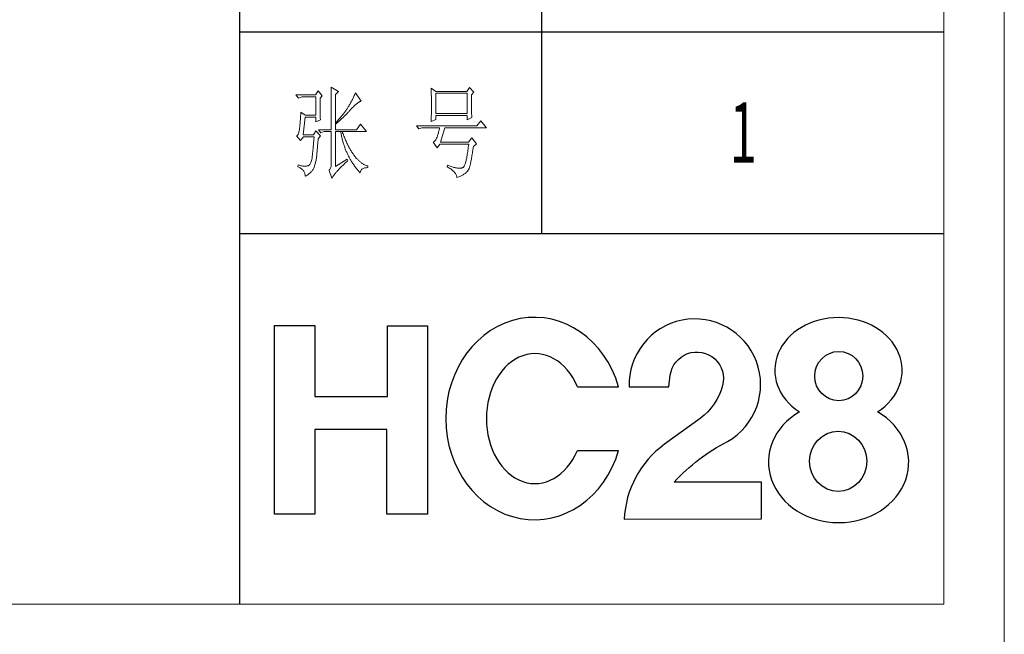
# Model space of a CAD drawing. Units: millimetres. Extents: x 49975 to 54915, y -77576 to -47615.
# Drawn here: x 54287 to 54868, y -52274 to -51911 of the extents above; entities that cross this region are included whole.
import ezdxf

# ---------------------------------------------------------------- set-up
doc = ezdxf.new("R2010")
doc.units = ezdxf.units.MM
doc.layers.add('Layer 01', color=7, linetype='Continuous', true_color=0x000000)
doc.layers.add('打印框', color=1, linetype='Continuous', lineweight=13)
doc.layers.add('轮廓线', color=7, linetype='Continuous', lineweight=25)
doc.styles.add('宋体', font='txt', dxfattribs={"width": 0.6})

# ---------------------------------------------------------------- blocks, each defined once
blk = doc.blocks.new('文字')
blk.add_line((3870.01, 615.32), (3870.01, 214.32))
at = {"layer": '轮廓线', "color": 7, "lineweight": 0}
for p, q in [((3759.04, 285.15), (3757.65, 283.21)), ((3761.06, 282.82), (3759.04, 285.15)), ((3765.42, 287.1), (3765.43, 286.9)), ((3769.15, 284.96), (3765.42, 287.1)), ((3765.43, 286.9), (3765.43, 286.68)), ((3765.43, 286.68), (3765.44, 286.45)), ((3765.44, 286.45), (3765.45, 286.21)), ((3765.45, 286.21), (3765.45, 285.96)), ((3765.45, 285.96), (3765.46, 285.69)), ((3765.46, 285.69), (3765.47, 285.41)), ((3765.47, 285.41), (3765.47, 285.11)), ((3765.47, 285.11), (3765.48, 284.81)), ((3765.48, 284.81), (3765.48, 284.49)), ((3765.48, 284.49), (3765.49, 284.15)), ((3765.49, 284.15), (3765.49, 283.81)), ((3765.49, 283.81), (3765.5, 283.45)), ((3767.59, 283.4), (3769.15, 284.96)), ((3777.55, 284.18), (3777.37, 283.77)), ((3780.34, 280.1), (3777.55, 284.18)), ((3815.17, 286.51), (3815.19, 286.05)), ((3817.5, 284.96), (3815.17, 286.51)), ((3815.19, 286.05), (3815.21, 285.59)), ((3815.21, 285.59), (3815.22, 285.12)), ((3815.22, 285.12), (3815.24, 284.65)), ((3815.24, 284.65), (3815.25, 284.18)), ((3815.25, 284.18), (3815.26, 283.7)), ((3832.9, 284.96), (3817.5, 284.96)), ((3817.5, 273.88), (3817.5, 283.99)), ((3817.5, 283.99), (3833.05, 283.99)), ((3834.29, 286.9), (3832.9, 284.96)), ((3833.05, 283.99), (3833.05, 273.88)), ((3836.47, 284.57), (3834.29, 286.9)), ((3835.23, 283.21), (3836.47, 284.57)), ((3757.65, 283.21), (3748.01, 283.21)), ((3748.01, 283.21), (3749.25, 281.65)), ((3749.25, 281.65), (3750.96, 282.24)), ((3750.96, 282.24), (3757.96, 282.24)), ((3757.96, 282.24), (3757.96, 273.1)), ((3759.98, 281.65), (3761.06, 282.82)), ((3759.98, 281.32), (3759.98, 281.65)), ((3759.98, 280.71), (3759.98, 281.32)), ((3759.98, 280.12), (3759.98, 280.71)), ((3759.98, 279.53), (3759.98, 280.12)), ((3759.98, 278.96), (3759.98, 279.53)), ((3759.99, 278.4), (3759.98, 278.96)), ((3765.5, 283.45), (3765.5, 283.08)), ((3765.5, 283.08), (3765.51, 282.69)), ((3765.51, 282.69), (3765.51, 282.29)), ((3765.51, 282.29), (3765.52, 281.88)), ((3765.52, 281.88), (3765.52, 281.46)), ((3765.52, 281.46), (3765.52, 281.02)), ((3765.52, 281.02), (3765.53, 280.57)), ((3765.53, 280.57), (3765.53, 280.1)), ((3765.53, 280.1), (3765.54, 279.63)), ((3765.54, 279.63), (3765.54, 279.13)), ((3765.54, 279.13), (3765.54, 278.63)), ((3767.59, 265.9), (3767.59, 283.4)), ((3775.17, 279.28), (3774.71, 278.49)), ((3775.39, 279.69), (3775.17, 279.28)), ((3775.6, 280.09), (3775.39, 279.69)), ((3775.82, 280.49), (3775.6, 280.09)), ((3776.02, 280.9), (3775.82, 280.49)), ((3776.23, 281.3), (3776.02, 280.9)), ((3776.43, 281.71), (3776.23, 281.3)), ((3776.62, 282.12), (3776.43, 281.71)), ((3776.82, 282.53), (3776.62, 282.12)), ((3777, 282.94), (3776.82, 282.53)), ((3777.19, 283.35), (3777, 282.94)), ((3777.37, 283.77), (3777.19, 283.35)), ((3778.05, 278.72), (3778.38, 279)), ((3778.38, 279), (3778.7, 279.25)), ((3778.7, 279.25), (3779, 279.46)), ((3779, 279.46), (3779.28, 279.64)), ((3779.28, 279.64), (3779.54, 279.8)), ((3779.54, 279.8), (3779.79, 279.92)), ((3779.79, 279.92), (3780.02, 280.01)), ((3780.02, 280.01), (3780.23, 280.07)), ((3780.23, 280.07), (3780.34, 280.1)), ((3815.26, 283.7), (3815.27, 283.23)), ((3815.27, 283.23), (3815.28, 282.75)), ((3815.28, 282.75), (3815.29, 282.26)), ((3815.29, 282.26), (3815.3, 281.78)), ((3815.3, 281.78), (3815.31, 281.29)), ((3815.31, 281.29), (3815.32, 280.3)), ((3815.32, 280.3), (3815.33, 279.31)), ((3815.33, 279.31), (3815.33, 277.32)), ((3835.23, 282.95), (3835.23, 283.21)), ((3835.23, 281.51), (3835.23, 282.95)), ((3835.23, 280.83), (3835.23, 281.51)), ((3835.23, 280.17), (3835.23, 280.83)), ((3835.24, 279.53), (3835.23, 280.17)), ((3835.24, 278.91), (3835.24, 279.53)), ((3835.24, 278.32), (3835.24, 278.91)), ((3750.49, 274.65), (3750.44, 273.96)), ((3752.51, 273.1), (3750.49, 274.65)), ((3759.99, 277.85), (3759.99, 278.4)), ((3760, 277.32), (3759.99, 277.85)), ((3760, 276.8), (3760, 277.32)), ((3760, 276.29), (3760, 276.8)), ((3760.01, 275.79), (3760, 276.29)), ((3760.02, 275.3), (3760.01, 275.79)), ((3760.03, 274.83), (3760.02, 275.3)), ((3760.03, 274.37), (3760.03, 274.83)), ((3760.04, 273.92), (3760.03, 274.37)), ((3765.54, 278.63), (3765.55, 278.11)), ((3765.55, 278.11), (3765.55, 277.58)), ((3765.55, 277.58), (3765.55, 277.04)), ((3765.55, 277.04), (3765.56, 276.48)), ((3765.56, 276.48), (3765.56, 275.91)), ((3765.56, 275.91), (3765.56, 275.33)), ((3765.56, 275.33), (3765.56, 274.74)), ((3765.56, 274.74), (3765.56, 274.12)), ((3765.56, 274.12), (3765.57, 273.5)), ((3771.74, 274.02), (3771.48, 273.68)), ((3772, 274.35), (3771.74, 274.02)), ((3772.25, 274.69), (3772, 274.35)), ((3772.49, 275.02), (3772.25, 274.69)), ((3772.73, 275.35), (3772.49, 275.02)), ((3772.96, 275.68), (3772.73, 275.35)), ((3773.18, 276.01), (3772.96, 275.68)), ((3773.4, 276.34), (3773.18, 276.01)), ((3773.37, 273.98), (3773.95, 274.57)), ((3773.61, 276.66), (3773.4, 276.34)), ((3773.81, 276.98), (3773.61, 276.66)), ((3774.01, 277.3), (3773.81, 276.98)), ((3773.95, 274.57), (3774.23, 274.87)), ((3774.25, 277.69), (3774.01, 277.3)), ((3774.23, 274.87), (3774.52, 275.17)), ((3774.48, 278.09), (3774.25, 277.69)), ((3774.71, 278.49), (3774.48, 278.09)), ((3774.52, 275.17), (3774.8, 275.46)), ((3774.8, 275.46), (3775.35, 276.05)), ((3775.35, 276.05), (3775.62, 276.34)), ((3775.62, 276.34), (3775.68, 276.4)), ((3775.68, 276.4), (3776.12, 276.87)), ((3776.12, 276.87), (3776.54, 277.3)), ((3776.54, 277.3), (3776.94, 277.7)), ((3776.94, 277.7), (3777.33, 278.07)), ((3777.33, 278.07), (3777.7, 278.41)), ((3777.7, 278.41), (3778.05, 278.72)), ((3815.29, 274.34), (3815.28, 273.85)), ((3815.3, 274.82), (3815.29, 274.34)), ((3815.31, 275.32), (3815.3, 274.82)), ((3815.32, 276.31), (3815.31, 275.81)), ((3815.31, 275.81), (3815.31, 275.32)), ((3815.33, 277.32), (3815.32, 276.31)), ((3835.25, 277.75), (3835.24, 278.32)), ((3835.25, 277.2), (3835.25, 277.75)), ((3835.26, 276.67), (3835.25, 277.2)), ((3835.26, 276.17), (3835.26, 276.67)), ((3835.27, 275.7), (3835.26, 276.17)), ((3835.28, 275.24), (3835.27, 275.7)), ((3835.29, 274.8), (3835.28, 275.24)), ((3835.3, 274.39), (3835.29, 274.8)), ((3835.3, 274.01), (3835.3, 274.39)), ((3835.31, 273.64), (3835.3, 274.01)), ((3750.07, 269.31), (3750.03, 268.84)), ((3750.12, 269.81), (3750.07, 269.31)), ((3750.16, 270.33), (3750.12, 269.81)), ((3750.2, 270.87), (3750.16, 270.33)), ((3750.25, 271.44), (3750.2, 270.87)), ((3750.3, 272.03), (3750.25, 271.44)), ((3750.34, 272.65), (3750.3, 272.03)), ((3750.39, 273.29), (3750.34, 272.65)), ((3750.44, 273.96), (3750.39, 273.29)), ((3751.58, 263.38), (3752.51, 272.13)), ((3757.96, 273.1), (3752.51, 273.1)), ((3752.51, 272.13), (3757.96, 272.13)), ((3757.96, 272.13), (3757.96, 269.79)), ((3757.96, 269.79), (3760.13, 270.77)), ((3760.05, 273.48), (3760.04, 273.92)), ((3760.06, 273.05), (3760.05, 273.48)), ((3760.07, 272.64), (3760.06, 273.05)), ((3760.08, 272.24), (3760.07, 272.64)), ((3760.1, 271.85), (3760.08, 272.24)), ((3760.11, 271.48), (3760.1, 271.85)), ((3760.12, 271.12), (3760.11, 271.48)), ((3760.13, 270.77), (3760.12, 271.12)), ((3765.57, 273.5), (3765.57, 272.87)), ((3765.57, 272.87), (3765.57, 272.22)), ((3765.57, 272.22), (3765.57, 271.56)), ((3765.57, 271.56), (3765.57, 270.88)), ((3765.57, 270.88), (3765.57, 269.49)), ((3765.57, 269.49), (3765.57, 268.78)), ((3768.15, 269.85), (3767.91, 269.6)), ((3767.91, 269.6), (3768.06, 268.82)), ((3768.06, 268.82), (3768.39, 269.13)), ((3768.48, 270.2), (3768.15, 269.85)), ((3768.39, 269.13), (3768.72, 269.44)), ((3768.81, 270.56), (3768.48, 270.2)), ((3768.72, 269.44), (3769.38, 270.05)), ((3769.13, 270.91), (3768.81, 270.56)), ((3769.45, 271.26), (3769.13, 270.91)), ((3769.38, 270.05), (3769.7, 270.35)), ((3769.76, 271.62), (3769.45, 271.26)), ((3769.7, 270.35), (3770.02, 270.66)), ((3770.06, 271.96), (3769.76, 271.62)), ((3770.02, 270.66), (3770.65, 271.27)), ((3770.36, 272.31), (3770.06, 271.96)), ((3770.65, 272.65), (3770.36, 272.31)), ((3770.93, 273), (3770.65, 272.65)), ((3770.65, 271.27), (3770.96, 271.57)), ((3771.21, 273.34), (3770.93, 273)), ((3770.96, 271.57), (3771.27, 271.88)), ((3771.48, 273.68), (3771.21, 273.34)), ((3771.27, 271.88), (3771.58, 272.18)), ((3771.58, 272.18), (3772.19, 272.78)), ((3772.19, 272.78), (3772.78, 273.38)), ((3772.78, 273.38), (3773.37, 273.98)), ((3815.17, 269.99), (3817.5, 270.96)), ((3815.18, 270.13), (3815.17, 269.99)), ((3815.19, 270.58), (3815.18, 270.13)), ((3815.23, 271.49), (3815.19, 270.58)), ((3815.24, 271.96), (3815.23, 271.49)), ((3815.25, 272.43), (3815.24, 271.96)), ((3815.26, 272.9), (3815.25, 272.43)), ((3815.28, 273.37), (3815.26, 272.9)), ((3815.28, 273.85), (3815.28, 273.37)), ((3833.05, 273.88), (3817.5, 273.88)), ((3817.5, 270.96), (3817.5, 272.9)), ((3817.5, 272.9), (3833.05, 272.9)), ((3833.05, 272.9), (3833.05, 270.77)), ((3833.05, 270.77), (3835.38, 271.93)), ((3835.32, 273.3), (3835.31, 273.64)), ((3835.34, 272.98), (3835.32, 273.3)), ((3835.35, 272.68), (3835.34, 272.98)), ((3835.36, 272.41), (3835.35, 272.68)), ((3835.37, 272.16), (3835.36, 272.41)), ((3835.38, 271.93), (3835.37, 272.16)), ((3839.89, 270.38), (3837.87, 267.85)), ((3842.69, 266.88), (3839.89, 270.38)), ((3749.38, 264.29), (3749.22, 263.87)), ((3749.51, 264.77), (3749.38, 264.29)), ((3749.63, 265.3), (3749.51, 264.77)), ((3749.72, 265.9), (3749.63, 265.3)), ((3749.76, 266.23), (3749.72, 265.96)), ((3749.72, 265.96), (3749.72, 265.9)), ((3749.8, 266.53), (3749.76, 266.23)), ((3749.83, 266.86), (3749.8, 266.53)), ((3749.87, 267.2), (3749.83, 266.86)), ((3749.91, 267.58), (3749.87, 267.2)), ((3749.95, 267.97), (3749.91, 267.58)), ((3749.99, 268.39), (3749.95, 267.97)), ((3750.03, 268.84), (3749.99, 268.39)), ((3757.96, 265.32), (3756.71, 263.38)), ((3760.13, 262.79), (3757.96, 265.32)), ((3759.2, 265.9), (3760.44, 264.35)), ((3759.2, 265.9), (3765.57, 265.9)), ((3760.44, 264.35), (3762, 264.93)), ((3762, 264.93), (3765.57, 264.93)), ((3765.57, 268.78), (3765.57, 265.9)), ((3765.57, 264.93), (3765.57, 249.18)), ((3767.59, 265.9), (3778.01, 265.9)), ((3767.59, 247.63), (3767.59, 264.93)), ((3767.59, 264.93), (3782.99, 264.93)), ((3770.24, 264.93), (3770.32, 264.45)), ((3770.32, 264.45), (3770.41, 263.97)), ((3771.2, 264.41), (3771.02, 264.93)), ((3771.41, 263.85), (3771.2, 264.41)), ((3780.03, 268.63), (3778.01, 265.9)), ((3782.99, 264.93), (3780.03, 268.63)), ((3837.87, 267.85), (3807.86, 267.85)), ((3807.86, 267.85), (3809.11, 266.29)), ((3809.11, 266.29), (3810.51, 266.88)), ((3810.51, 266.88), (3819.37, 266.88)), ((3818.76, 264.29), (3818.64, 263.85)), ((3818.88, 264.77), (3818.76, 264.29)), ((3819, 265.26), (3818.88, 264.77)), ((3819.13, 265.78), (3819, 265.26)), ((3819.25, 266.31), (3819.13, 265.78)), ((3819.37, 266.88), (3819.25, 266.31)), ((3819.84, 259.68), (3822.01, 266.88)), ((3822.01, 266.88), (3842.69, 266.88)), ((3748.58, 262.97), (3748.32, 262.8)), ((3748.32, 262.8), (3748.32, 262.79)), ((3748.32, 262.79), (3750.34, 260.46)), ((3748.82, 263.21), (3748.58, 262.97)), ((3749.03, 263.51), (3748.82, 263.21)), ((3749.22, 263.87), (3749.03, 263.51)), ((3750.34, 260.46), (3751.74, 262.4)), ((3756.71, 263.38), (3751.58, 263.38)), ((3751.74, 262.4), (3757.02, 262.4)), ((3756.8, 259.75), (3756.75, 259.24)), ((3756.84, 260.27), (3756.8, 259.75)), ((3756.89, 260.79), (3756.84, 260.27)), ((3756.93, 261.32), (3756.89, 260.79)), ((3756.98, 261.86), (3756.93, 261.32)), ((3757.02, 262.4), (3756.98, 261.86)), ((3758.82, 258.78), (3758.87, 259.33)), ((3758.87, 259.33), (3758.92, 259.89)), ((3758.92, 259.89), (3758.97, 260.47)), ((3758.97, 260.47), (3759.01, 261.06)), ((3759.01, 261.06), (3759.04, 261.43)), ((3759.04, 261.43), (3760.13, 262.79)), ((3770.41, 263.97), (3770.5, 263.5)), ((3770.5, 263.5), (3770.59, 263.03)), ((3770.59, 263.03), (3770.69, 262.56)), ((3770.69, 262.56), (3770.79, 262.1)), ((3770.79, 262.1), (3770.9, 261.64)), ((3770.9, 261.64), (3771.01, 261.18)), ((3771.01, 261.18), (3771.13, 260.73)), ((3771.13, 260.73), (3771.25, 260.28)), ((3771.25, 260.28), (3771.37, 259.83)), ((3771.37, 259.83), (3771.5, 259.38)), ((3771.62, 263.29), (3771.41, 263.85)), ((3771.5, 259.38), (3771.64, 258.94)), ((3771.83, 262.75), (3771.62, 263.29)), ((3772.04, 262.21), (3771.83, 262.75)), ((3772.25, 261.69), (3772.04, 262.21)), ((3772.46, 261.17), (3772.25, 261.69)), ((3772.68, 260.67), (3772.46, 261.17)), ((3772.9, 260.17), (3772.68, 260.67)), ((3773.11, 259.68), (3772.9, 260.17)), ((3773.33, 259.2), (3773.11, 259.68)), ((3816.35, 259.75), (3816.26, 259.68)), ((3816.26, 259.68), (3818.13, 256.96)), ((3816.64, 259.99), (3816.35, 259.75)), ((3816.91, 260.27), (3816.64, 259.99)), ((3817.18, 260.58), (3816.91, 260.27)), ((3817.43, 260.94), (3817.18, 260.58)), ((3817.67, 261.32), (3817.43, 260.94)), ((3817.91, 261.75), (3817.67, 261.32)), ((3818.13, 262.21), (3817.91, 261.75)), ((3818.15, 262.28), (3818.13, 262.21)), ((3818.27, 262.64), (3818.15, 262.28)), ((3818.39, 263.02), (3818.27, 262.64)), ((3818.52, 263.42), (3818.39, 263.02)), ((3818.64, 263.85), (3818.52, 263.42)), ((3833.67, 259.68), (3819.84, 259.68)), ((3835.38, 261.82), (3833.67, 259.68)), ((3837.72, 258.9), (3835.38, 261.82)), ((3756.3, 254.49), (3756.26, 254.04)), ((3756.35, 254.93), (3756.3, 254.49)), ((3756.39, 255.39), (3756.35, 254.93)), ((3756.44, 255.85), (3756.39, 255.39)), ((3756.48, 256.31), (3756.44, 255.85)), ((3756.53, 256.79), (3756.48, 256.31)), ((3756.57, 257.26), (3756.53, 256.79)), ((3756.62, 257.75), (3756.57, 257.26)), ((3756.66, 258.24), (3756.62, 257.75)), ((3756.71, 258.74), (3756.66, 258.24)), ((3756.75, 259.24), (3756.71, 258.74)), ((3758.41, 254.02), (3758.45, 254.43)), ((3758.45, 254.43), (3758.48, 254.86)), ((3758.48, 254.86), (3758.52, 255.3)), ((3758.52, 255.3), (3758.56, 255.76)), ((3758.56, 255.76), (3758.61, 256.23)), ((3758.61, 256.23), (3758.65, 256.71)), ((3758.65, 256.71), (3758.69, 257.21)), ((3758.69, 257.21), (3758.73, 257.72)), ((3758.73, 257.72), (3758.78, 258.24)), ((3758.78, 258.24), (3758.82, 258.78)), ((3771.64, 258.94), (3771.77, 258.5)), ((3771.77, 258.5), (3771.92, 258.07)), ((3771.92, 258.07), (3772.06, 257.64)), ((3772.06, 257.64), (3772.21, 257.21)), ((3772.21, 257.21), (3772.37, 256.78)), ((3772.37, 256.78), (3772.53, 256.36)), ((3772.53, 256.36), (3772.69, 255.94)), ((3772.69, 255.94), (3772.86, 255.52)), ((3772.86, 255.52), (3773.03, 255.11)), ((3773.03, 255.11), (3773.21, 254.7)), ((3773.21, 254.7), (3773.39, 254.29)), ((3773.56, 258.74), (3773.33, 259.2)), ((3773.78, 258.28), (3773.56, 258.74)), ((3774.01, 257.83), (3773.78, 258.28)), ((3774.23, 257.39), (3774.01, 257.83)), ((3774.46, 256.96), (3774.23, 257.39)), ((3774.69, 256.54), (3774.46, 256.96)), ((3774.92, 256.13), (3774.69, 256.54)), ((3775.16, 255.73), (3774.92, 256.13)), ((3775.39, 255.33), (3775.16, 255.73)), ((3775.63, 254.95), (3775.39, 255.33)), ((3775.87, 254.58), (3775.63, 254.95)), ((3776.11, 254.22), (3775.87, 254.58)), ((3818.13, 256.96), (3819.53, 258.71)), ((3819.53, 258.71), (3833.83, 258.71)), ((3833.35, 254.99), (3833.25, 254.33)), ((3833.44, 255.68), (3833.35, 254.99)), ((3833.55, 256.39), (3833.44, 255.68)), ((3833.64, 257.14), (3833.55, 256.39)), ((3833.74, 257.91), (3833.64, 257.14)), ((3833.83, 258.71), (3833.74, 257.91)), ((3835.69, 254.34), (3835.8, 255.03)), ((3835.8, 255.03), (3835.91, 255.75)), ((3835.91, 255.75), (3836.01, 256.5)), ((3836.01, 256.5), (3836.12, 257.28)), ((3836.12, 257.28), (3836.16, 257.54)), ((3836.16, 257.54), (3837.72, 258.9)), ((3755.43, 249.63), (3755.27, 249.22)), ((3755.59, 250.08), (3755.43, 249.63)), ((3755.73, 250.6), (3755.59, 250.08)), ((3755.86, 251.17), (3755.73, 250.6)), ((3755.98, 251.8), (3755.86, 251.17)), ((3756.09, 252.49), (3755.98, 251.8)), ((3756.12, 252.76), (3756.09, 252.49)), ((3756.17, 253.18), (3756.12, 252.76)), ((3756.21, 253.61), (3756.17, 253.18)), ((3756.26, 254.04), (3756.21, 253.61)), ((3757.67, 249.36), (3757.78, 249.82)), ((3757.78, 249.82), (3757.88, 250.3)), ((3757.88, 250.3), (3757.98, 250.78)), ((3757.98, 250.78), (3758.08, 251.28)), ((3758.08, 251.28), (3758.16, 251.8)), ((3758.16, 251.8), (3758.24, 252.33)), ((3758.24, 252.33), (3758.27, 252.49)), ((3758.27, 252.49), (3758.3, 252.85)), ((3758.3, 252.85), (3758.34, 253.23)), ((3758.34, 253.23), (3758.37, 253.62)), ((3758.37, 253.62), (3758.41, 254.02)), ((3773.5, 251.32), (3767.59, 247.63)), ((3772.35, 249.21), (3772.74, 249.58)), ((3772.74, 249.58), (3773.15, 249.95)), ((3773.15, 249.95), (3773.57, 250.32)), ((3773.39, 254.29), (3773.57, 253.88)), ((3773.81, 250.54), (3773.5, 251.32)), ((3773.57, 253.88), (3773.76, 253.49)), ((3773.57, 250.32), (3773.81, 250.54)), ((3773.76, 253.49), (3773.96, 253.09)), ((3773.96, 253.09), (3774.16, 252.69)), ((3774.16, 252.69), (3774.36, 252.3)), ((3774.36, 252.3), (3774.56, 251.91)), ((3774.56, 251.91), (3774.77, 251.53)), ((3774.77, 251.53), (3774.99, 251.15)), ((3774.99, 251.15), (3775.21, 250.77)), ((3775.21, 250.77), (3775.44, 250.39)), ((3775.44, 250.39), (3775.66, 250.02)), ((3775.66, 250.02), (3775.9, 249.65)), ((3775.9, 249.65), (3776.13, 249.28)), ((3776.35, 253.86), (3776.11, 254.22)), ((3776.59, 253.52), (3776.35, 253.86)), ((3776.83, 253.18), (3776.59, 253.52)), ((3777.08, 252.86), (3776.83, 253.18)), ((3777.33, 252.54), (3777.08, 252.86)), ((3777.58, 252.23), (3777.33, 252.54)), ((3777.83, 251.94), (3777.58, 252.23)), ((3778.08, 251.65), (3777.83, 251.94)), ((3778.34, 251.37), (3778.08, 251.65)), ((3778.59, 251.11), (3778.34, 251.37)), ((3778.85, 250.85), (3778.59, 251.11)), ((3779.11, 250.6), (3778.85, 250.85)), ((3779.37, 250.36), (3779.11, 250.6)), ((3779.64, 250.13), (3779.37, 250.36)), ((3779.9, 249.91), (3779.64, 250.13)), ((3780.17, 249.7), (3779.9, 249.91)), ((3780.43, 249.5), (3780.17, 249.7)), ((3832.29, 249.68), (3832.17, 249.3)), ((3832.4, 250.08), (3832.29, 249.68)), ((3832.51, 250.51), (3832.4, 250.08)), ((3832.62, 250.97), (3832.51, 250.51)), ((3832.73, 251.46), (3832.62, 250.97)), ((3832.83, 251.98), (3832.73, 251.46)), ((3832.94, 252.53), (3832.83, 251.98)), ((3833.04, 253.1), (3832.94, 252.53)), ((3833.15, 253.7), (3833.04, 253.1)), ((3833.25, 254.33), (3833.15, 253.7)), ((3834.77, 249.27), (3834.87, 249.73)), ((3834.87, 249.73), (3834.97, 250.21)), ((3834.97, 250.21), (3835.07, 250.72)), ((3835.07, 250.72), (3835.17, 251.26)), ((3835.17, 251.26), (3835.27, 251.82)), ((3835.27, 251.82), (3835.38, 252.41)), ((3835.38, 252.41), (3835.48, 253.02)), ((3835.48, 253.02), (3835.59, 253.67)), ((3835.59, 253.67), (3835.69, 254.34)), ((3749.1, 248.41), (3748.94, 247.43)), ((3748.94, 247.43), (3749.37, 247.27)), ((3749.56, 248.25), (3749.1, 248.41)), ((3749.37, 247.27), (3749.77, 247.09)), ((3750, 248.12), (3749.56, 248.25)), ((3749.77, 247.09), (3750.14, 246.89)), ((3750.41, 248.01), (3750, 248.12)), ((3750.14, 246.89), (3750.49, 246.68)), ((3750.79, 247.93), (3750.41, 248.01)), ((3750.49, 246.68), (3750.82, 246.44)), ((3751.14, 247.87), (3750.79, 247.93)), ((3750.82, 246.44), (3751.12, 246.18)), ((3751.12, 246.18), (3751.39, 245.91)), ((3751.45, 247.83), (3751.14, 247.87)), ((3751.39, 245.91), (3751.64, 245.61)), ((3751.74, 247.82), (3751.45, 247.83)), ((3751.64, 245.61), (3751.86, 245.29)), ((3751.77, 247.81), (3751.74, 247.82)), ((3752.09, 247.77), (3751.77, 247.81)), ((3751.86, 245.29), (3752.06, 244.96)), ((3752.06, 244.96), (3752.23, 244.61)), ((3752.44, 247.76), (3752.09, 247.77)), ((3752.81, 247.77), (3752.44, 247.76)), ((3753.2, 247.83), (3752.81, 247.77)), ((3753.62, 247.9), (3753.2, 247.83)), ((3754.07, 248.02), (3753.62, 247.9)), ((3754.29, 248.07), (3754.07, 248.02)), ((3754.51, 248.19), (3754.29, 248.07)), ((3754.72, 248.36), (3754.51, 248.19)), ((3754.91, 248.59), (3754.72, 248.36)), ((3755.1, 248.88), (3754.91, 248.59)), ((3755.27, 249.22), (3755.1, 248.88)), ((3755.25, 244.63), (3755.53, 244.92)), ((3755.53, 244.92), (3755.8, 245.22)), ((3755.8, 245.22), (3756.05, 245.52)), ((3756.05, 245.52), (3756.28, 245.83)), ((3756.28, 245.83), (3756.48, 246.14)), ((3756.48, 246.14), (3756.67, 246.46)), ((3756.67, 246.46), (3756.84, 246.78)), ((3756.84, 246.78), (3756.87, 246.85)), ((3756.87, 246.85), (3757.02, 247.24)), ((3757.02, 247.24), (3757.16, 247.63)), ((3757.16, 247.63), (3757.29, 248.04)), ((3757.29, 248.04), (3757.43, 248.47)), ((3757.43, 248.47), (3757.55, 248.91)), ((3757.55, 248.91), (3757.67, 249.36)), ((3764.56, 245.76), (3764.49, 245.68)), ((3764.49, 245.68), (3765.89, 241.79)), ((3764.8, 246.07), (3764.56, 245.76)), ((3765, 246.41), (3764.8, 246.07)), ((3765.18, 246.79), (3765, 246.41)), ((3765.32, 247.2), (3765.18, 246.79)), ((3765.43, 247.64), (3765.32, 247.2)), ((3765.51, 248.12), (3765.43, 247.64)), ((3765.56, 248.63), (3765.51, 248.12)), ((3765.57, 249.18), (3765.56, 248.63)), ((3767.86, 244.56), (3768.12, 244.86)), ((3768.12, 244.86), (3768.38, 245.17)), ((3768.38, 245.17), (3768.65, 245.48)), ((3768.65, 245.48), (3768.94, 245.8)), ((3768.94, 245.8), (3769.24, 246.12)), ((3769.24, 246.12), (3769.54, 246.45)), ((3769.54, 246.45), (3769.86, 246.77)), ((3769.86, 246.77), (3770.18, 247.11)), ((3770.18, 247.11), (3770.51, 247.45)), ((3770.51, 247.45), (3770.86, 247.79)), ((3770.86, 247.79), (3771.22, 248.14)), ((3771.22, 248.14), (3771.58, 248.49)), ((3771.58, 248.49), (3771.96, 248.85)), ((3771.96, 248.85), (3772.35, 249.21)), ((3776.13, 249.28), (3776.37, 248.92)), ((3776.37, 248.92), (3776.62, 248.56)), ((3776.62, 248.56), (3776.87, 248.2)), ((3776.87, 248.2), (3777.12, 247.85)), ((3777.12, 247.85), (3777.38, 247.5)), ((3777.38, 247.5), (3777.65, 247.15)), ((3777.65, 247.15), (3777.91, 246.81)), ((3777.91, 246.81), (3778.18, 246.47)), ((3778.18, 246.47), (3778.46, 246.13)), ((3778.46, 246.13), (3779.02, 245.46)), ((3779.02, 245.46), (3779.32, 245.13)), ((3779.32, 245.13), (3779.61, 244.81)), ((3779.61, 244.81), (3779.88, 244.52)), ((3779.88, 244.52), (3779.94, 244.88)), ((3779.94, 244.88), (3780.04, 245.21)), ((3780.04, 245.21), (3780.18, 245.52)), ((3780.18, 245.52), (3780.35, 245.79)), ((3780.35, 245.79), (3780.56, 246.04)), ((3780.7, 249.3), (3780.43, 249.5)), ((3780.56, 246.04), (3780.8, 246.27)), ((3780.97, 249.12), (3780.7, 249.3)), ((3780.8, 246.27), (3781.08, 246.46)), ((3781.24, 248.95), (3780.97, 249.12)), ((3781.08, 246.46), (3781.4, 246.63)), ((3781.52, 248.78), (3781.24, 248.95)), ((3781.4, 246.63), (3781.75, 246.77)), ((3781.79, 248.63), (3781.52, 248.78)), ((3781.75, 246.77), (3782.14, 246.87)), ((3782.07, 248.49), (3781.79, 248.63)), ((3782.35, 248.35), (3782.07, 248.49)), ((3782.14, 246.87), (3782.56, 246.96)), ((3782.63, 248.23), (3782.35, 248.35)), ((3782.56, 246.96), (3783.02, 247.01)), ((3782.91, 248.11), (3782.63, 248.23)), ((3783.19, 248), (3782.91, 248.11)), ((3783.02, 247.01), (3783.52, 247.04)), ((3783.48, 247.91), (3783.19, 248)), ((3783.77, 247.82), (3783.48, 247.91)), ((3783.52, 247.04), (3783.77, 247.04)), ((3783.77, 247.04), (3783.77, 247.82)), ((3823.26, 248.21), (3823.1, 247.43)), ((3823.1, 247.43), (3823.59, 247.17)), ((3823.51, 248.12), (3823.26, 248.21)), ((3824.06, 247.92), (3823.51, 248.12)), ((3823.59, 247.17), (3824.05, 246.91)), ((3824.05, 246.91), (3824.49, 246.64)), ((3824.58, 247.74), (3824.06, 247.92)), ((3824.49, 246.64), (3824.9, 246.37)), ((3825.09, 247.57), (3824.58, 247.74)), ((3824.9, 246.37), (3825.28, 246.09)), ((3825.58, 247.43), (3825.09, 247.57)), ((3825.28, 246.09), (3825.64, 245.81)), ((3826.05, 247.29), (3825.58, 247.43)), ((3825.64, 245.81), (3825.97, 245.53)), ((3825.97, 245.53), (3826.28, 245.24)), ((3826.5, 247.17), (3826.05, 247.29)), ((3826.28, 245.24), (3826.56, 244.95)), ((3826.93, 247.06), (3826.5, 247.17)), ((3826.56, 244.95), (3826.82, 244.66)), ((3826.82, 244.66), (3827.05, 244.36)), ((3827.35, 246.97), (3826.93, 247.06)), ((3827.75, 246.9), (3827.35, 246.97)), ((3828.12, 246.84), (3827.75, 246.9)), ((3828.48, 246.79), (3828.12, 246.84)), ((3828.82, 246.76), (3828.48, 246.79)), ((3829.14, 246.74), (3828.82, 246.76)), ((3829.45, 246.74), (3829.14, 246.74)), ((3829.73, 246.75), (3829.45, 246.74)), ((3830, 246.78), (3829.73, 246.75)), ((3830.24, 246.82), (3830, 246.78)), ((3830.47, 246.88), (3830.24, 246.82)), ((3830.68, 246.96), (3830.47, 246.88)), ((3830.88, 247.04), (3830.68, 246.96)), ((3830.97, 247.09), (3830.88, 247.04)), ((3831.1, 247.19), (3830.97, 247.09)), ((3831.22, 247.31), (3831.1, 247.19)), ((3831.34, 247.46), (3831.22, 247.31)), ((3831.47, 247.64), (3831.34, 247.46)), ((3831.59, 247.84), (3831.47, 247.64)), ((3831.71, 248.08), (3831.59, 247.84)), ((3831.83, 248.34), (3831.71, 248.08)), ((3831.94, 248.63), (3831.83, 248.34)), ((3832.06, 248.95), (3831.94, 248.63)), ((3832.17, 249.3), (3832.06, 248.95)), ((3832.39, 244.38), (3832.69, 244.67)), ((3832.69, 244.67), (3832.99, 245)), ((3832.99, 245), (3833.29, 245.36)), ((3833.29, 245.36), (3833.59, 245.76)), ((3833.59, 245.76), (3833.67, 245.88)), ((3833.67, 245.88), (3833.76, 246.01)), ((3833.76, 246.01), (3833.85, 246.18)), ((3833.85, 246.18), (3833.93, 246.37)), ((3833.93, 246.37), (3834.02, 246.58)), ((3834.02, 246.58), (3834.12, 246.82)), ((3834.12, 246.82), (3834.21, 247.09)), ((3834.21, 247.09), (3834.3, 247.39)), ((3834.3, 247.39), (3834.39, 247.71)), ((3834.39, 247.71), (3834.49, 248.06)), ((3834.49, 248.06), (3834.58, 248.44)), ((3834.58, 248.44), (3834.68, 248.84)), ((3834.68, 248.84), (3834.77, 249.27)), ((3752.23, 244.61), (3752.37, 244.23)), ((3752.37, 244.23), (3752.49, 243.84)), ((3752.49, 243.84), (3752.58, 243.43)), ((3752.58, 243.43), (3752.65, 243)), ((3752.65, 243), (3752.67, 242.77)), ((3752.67, 242.77), (3753.1, 243.01)), ((3753.1, 243.01), (3753.51, 243.27)), ((3753.51, 243.27), (3753.89, 243.53)), ((3753.89, 243.53), (3754.26, 243.8)), ((3754.26, 243.8), (3754.61, 244.07)), ((3754.61, 244.07), (3754.94, 244.35)), ((3754.94, 244.35), (3755.25, 244.63)), ((3765.89, 241.79), (3766.04, 242.05)), ((3766.04, 242.05), (3766.2, 242.31)), ((3766.2, 242.31), (3766.37, 242.57)), ((3766.37, 242.57), (3766.55, 242.84)), ((3766.55, 242.84), (3766.75, 243.12)), ((3766.75, 243.12), (3766.95, 243.4)), ((3766.95, 243.4), (3767.16, 243.68)), ((3767.16, 243.68), (3767.38, 243.97)), ((3767.38, 243.97), (3767.62, 244.27)), ((3767.62, 244.27), (3767.86, 244.56)), ((3827.05, 244.36), (3827.25, 244.06)), ((3827.25, 244.06), (3827.43, 243.75)), ((3827.43, 243.75), (3827.58, 243.45)), ((3827.58, 243.45), (3827.7, 243.14)), ((3827.7, 243.14), (3827.8, 242.82)), ((3827.8, 242.82), (3827.87, 242.5)), ((3827.87, 242.5), (3827.92, 242.18)), ((3827.92, 242.18), (3828.41, 242.34)), ((3828.41, 242.34), (3828.87, 242.5)), ((3828.87, 242.5), (3829.3, 242.66)), ((3829.3, 242.66), (3829.71, 242.81)), ((3829.71, 242.81), (3830.09, 242.97)), ((3830.09, 242.97), (3830.43, 243.13)), ((3830.43, 243.13), (3830.75, 243.29)), ((3830.75, 243.29), (3831.04, 243.45)), ((3831.04, 243.45), (3831.3, 243.6)), ((3831.3, 243.6), (3831.5, 243.74)), ((3831.5, 243.74), (3831.79, 243.92)), ((3831.79, 243.92), (3832.09, 244.13)), ((3832.09, 244.13), (3832.39, 244.38))]:
    blk.add_line(p, q, dxfattribs=at)
blk = doc.blocks.new('HC28')
at = {"layer": 'Layer 01', "color": 1}
for points in [[(0, 95.85), (20.45, 95.85), (20.45, 59.71), (57.26, 59.71), (57.26, 95.53), (77.57, 95.53), (77.57, 0.03), (56.94, 0.03), (56.94, 42.92), (20.52, 42.92), (20.52, 0), (0, 0), (0, 95.85)], [(153.63, 64.72), (174.53, 64.72)], [(153.63, 32.32), (174.53, 32.32)]]:
    blk.add_lwpolyline(points, dxfattribs=at)
blk.add_lwpolyline([(197.83, 35.49, 0.228728), (177.4, -2.59), (247.07, -2.42), (247.07, 16.26), (202.69, 16.26, -0.090988), (229.81, 36.87, 1.771081), (179.94, 64.6), (199.96, 64.6), (200.75, 70.54, -1.062533), (227.3, 65.36, -0.173921), (215.89, 48.62)], format="xyb", close=True, dxfattribs=at)
for centre, major_axis, ratio, start_param, end_param in [((131.86, 48.52), (0, 51.38), 0.875231, -1.249929, 4.391522), ((286.06, 73.04), (-32.28, 0), 0.828379, 2.233375, 7.193131), ((132.15, 48.52), (0, -33), 0.74719, 2.084102, 7.340676), ((286.11, 26.44), (-35.57, 0), 0.863815, 5.304607, 10.405013)]:
    blk.add_ellipse(centre, major_axis=major_axis, ratio=ratio, start_param=start_param, end_param=end_param, dxfattribs=at)
for centre, major_axis, ratio in [((286.2, 70.07), (0, -12.53), 0.970831), ((285.92, 26.85), (0, -15.27), 0.948797)]:
    blk.add_ellipse(centre, major_axis=major_axis, ratio=ratio, dxfattribs=at)

msp = doc.modelspace()

# ---------------------------------------------------------------- linework, layer by layer
for p, q in [((54416.57, -52256.32), (54416.57, -48918.04)), ((54416.57, -51918.25), (54832.32, -51918.25)), ((54416.57, -52037.35), (54832.32, -52037.35))]:
    msp.add_line(p, q)
at = {"layer": '打印框', "color": 1, "linetype": 'ByBlock', "lineweight": 13}
msp.add_lwpolyline([(49997.16, -52291.96), (54867.96, -52291.96), (54867.96, -48882.4), (49997.16, -48882.4)], close=True, dxfattribs=at)
at = {"layer": '轮廓线', "color": 0, "linetype": 'ByBlock', "lineweight": 13}
msp.add_lwpolyline([(50032.8, -52256.32), (54832.32, -52256.32), (54832.32, -48918.04), (50032.8, -48918.04)], close=True, dxfattribs=at)

# ---------------------------------------------------------------- block references
at = {"color": 1, "xscale": 1.163973888, "yscale": 1.163973888, "zscale": 1.163973888}
msp.add_blockref('HC28', (54437.09, -52203.19), dxfattribs=at)
at = {"layer": '轮廓线', "color": 0, "linetype": 'ByBlock', "lineweight": 13, "xscale": 1.188, "yscale": 1.188, "zscale": 1.188}
msp.add_blockref('文字', (49997.16, -52291.96), dxfattribs=at)

# ---------------------------------------------------------------- texts
at = {"layer": '轮廓线', "color": 0, "linetype": 'ByBlock', "lineweight": 13, "style": '宋体', "width": 0.6}
msp.add_text('1', height=35.64, dxfattribs=at).set_placement((54705.74, -51995.62))

doc.saveas('drawing.dxf')
